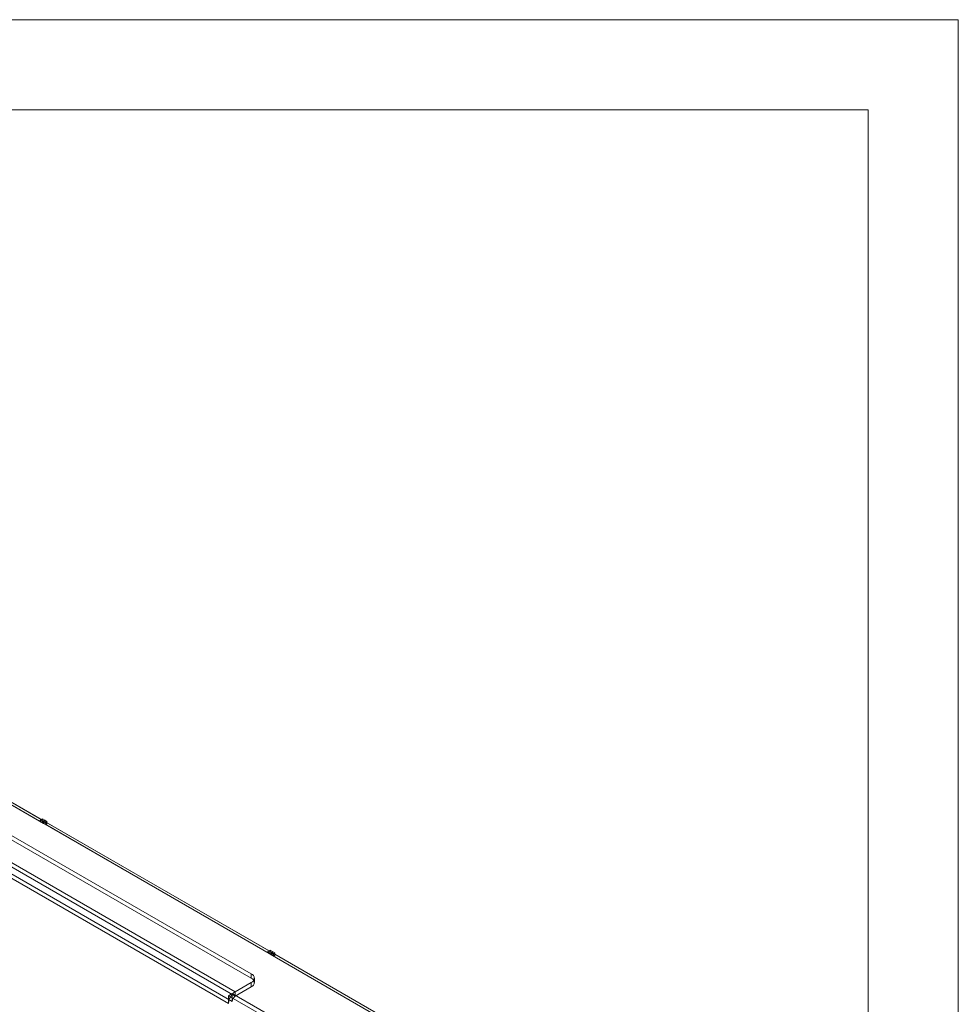
# Model space of a CAD drawing. Units: millimetres. Extents: x 0 to 420, y 0 to 297.
# Drawn here: x 358 to 420, y 231 to 297 of the extents above; entities that cross this region are included whole.
import ezdxf

# ---------------------------------------------------------------- set-up
doc = ezdxf.new("R2010")
doc.units = ezdxf.units.MM

msp = doc.modelspace()

# ---------------------------------------------------------------- linework, layer by layer
at = {"color": 7, "linetype": 'Continuous', "lineweight": 0}
for p, q in [((0, 297), (420, 297)), ((420, 0), (420, 297)), ((6, 291), (414, 291)), ((414, 6), (414, 291))]:
    msp.add_line(p, q, dxfattribs=at)
at = {"color": 7, "linetype": 'Continuous', "lineweight": 15}
for p, q in [((314.356, 267.296), (372.945, 233.473)), ((314.356, 267.004), (372.945, 233.182)), ((312.285, 266.684), (371.884, 232.278)), ((312.285, 266.392), (371.884, 231.986)), ((371.43, 231.491), (311.831, 265.896)), ((371.682, 231.636), (312.083, 266.042)), ((358.899, 243.615), (343.898, 252.275)), ((359.05, 243.703), (344.05, 252.362)), ((344.13, 252.324), (359.131, 243.664)), ((344.13, 252.149), (359.131, 243.489)), ((359.05, 243.784), (358.899, 243.697)), ((359.05, 243.703), (358.899, 243.615)), ((358.899, 243.697), (358.899, 243.615)), ((359.05, 243.609), (358.899, 243.697)), ((359.202, 243.697), (359.05, 243.784)), ((359.05, 243.784), (359.05, 243.703)), ((359.202, 243.697), (359.05, 243.609)), ((359.202, 243.615), (359.05, 243.528)), ((359.05, 243.528), (359.05, 243.609)), ((374.051, 234.868), (359.05, 243.528)), ((359.131, 243.664), (359.202, 243.705)), ((359.131, 243.664), (359.131, 243.489)), ((359.131, 243.489), (359.202, 243.53)), ((359.202, 243.705), (359.353, 243.618)), ((359.202, 243.705), (359.202, 243.53)), ((359.202, 243.615), (359.202, 243.697)), ((374.203, 234.955), (359.202, 243.615)), ((359.202, 243.53), (359.353, 243.443)), ((359.353, 243.618), (359.283, 243.577)), ((359.283, 243.577), (359.283, 243.402)), ((359.283, 243.577), (374.284, 234.917)), ((359.353, 243.443), (359.283, 243.402)), ((359.283, 243.402), (374.284, 234.742)), ((359.353, 243.618), (359.353, 243.443)), ((374.203, 235.037), (374.051, 234.95)), ((374.203, 234.955), (374.051, 234.868)), ((374.203, 234.862), (374.051, 234.95)), ((374.051, 234.95), (374.051, 234.868)), ((374.354, 234.95), (374.203, 235.037)), ((374.203, 235.037), (374.203, 234.955)), ((374.354, 234.95), (374.203, 234.862)), ((374.354, 234.868), (374.203, 234.78)), ((374.203, 234.78), (374.203, 234.862)), ((384.158, 229.034), (374.203, 234.78)), ((374.284, 234.917), (374.354, 234.958)), ((374.284, 234.917), (374.284, 234.742)), ((374.284, 234.742), (374.354, 234.783)), ((374.354, 234.958), (374.506, 234.87)), ((374.354, 234.958), (374.354, 234.783)), ((374.354, 234.868), (374.354, 234.95)), ((384.309, 229.121), (374.354, 234.868)), ((374.354, 234.783), (374.506, 234.695)), ((374.506, 234.87), (374.435, 234.83)), ((374.435, 234.83), (384.309, 229.129)), ((374.435, 234.83), (374.435, 234.655)), ((374.506, 234.87), (374.506, 234.695)), ((374.506, 234.695), (374.435, 234.655)), ((374.435, 234.655), (384.309, 228.954)), ((372.945, 233.473), (372.945, 233.182)), ((372.945, 232.89), (371.884, 232.278)), ((372.945, 232.599), (372.945, 232.89)), ((373.154, 232.89), (373.154, 233.182)), ((371.682, 232.161), (371.43, 232.016)), ((375.364, 230.036), (371.682, 232.161)), ((371.682, 232.161), (371.682, 232.107)), ((371.682, 232.107), (371.682, 231.636)), ((372.945, 232.599), (371.884, 231.986)), ((371.884, 231.986), (371.884, 232.278)), ((375.112, 229.89), (371.43, 232.016)), ((371.43, 231.491), (371.43, 232.016))]:
    msp.add_line(p, q, dxfattribs=at)
for centre, radius, start, end in [((372.834, 233.182), 0.312, 290.78342, 69.21658), ((372.834, 232.89), 0.312, 290.78342, 69.21658), ((372.424, 231.443), 0.995, 138.17129, 177.24578), ((372.301, 231.582), 0.811, 120.90358, 139.69266), ((372.121, 231.616), 0.439, 122.60548, 177.39452)]:
    msp.add_arc(centre, radius, start, end, dxfattribs=at)

doc.saveas('drawing.dxf')
